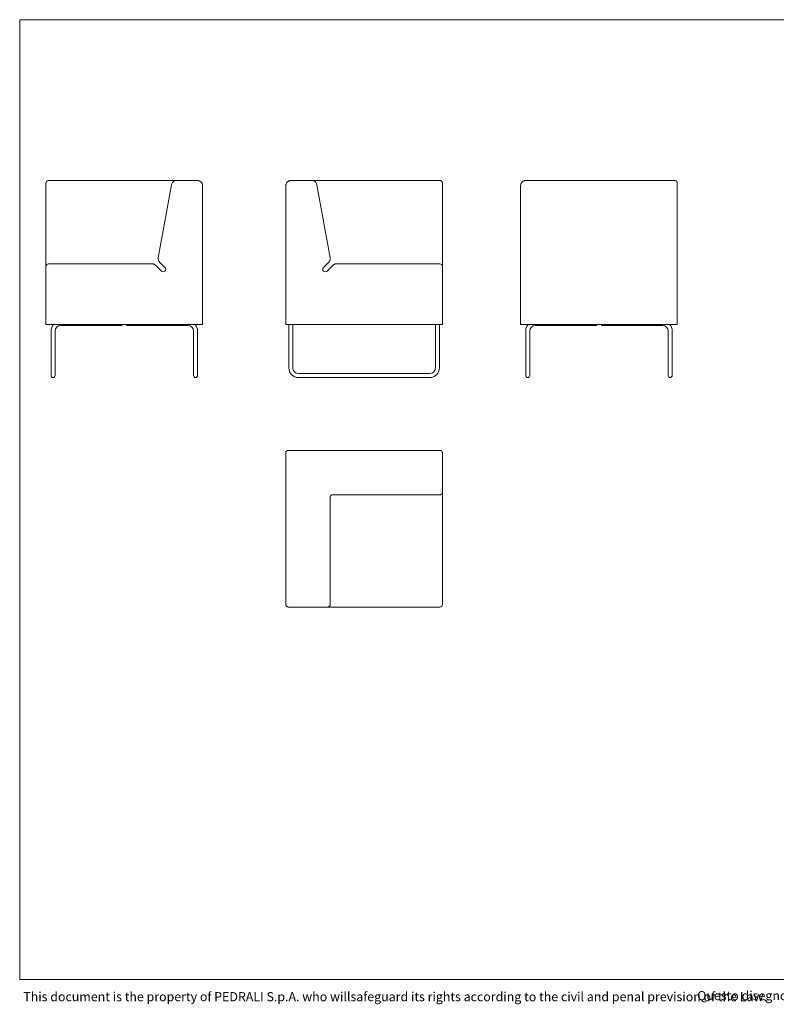
# Model space of a CAD drawing. Units: millimetres. Extents: x 200 to 6334, y 101 to 4000.
# Drawn here: x 200 to 3195, y 101 to 4000 of the extents above; entities that cross this region are included whole.
import ezdxf

# ---------------------------------------------------------------- set-up
doc = ezdxf.new("R2010")
doc.units = ezdxf.units.MM
doc.header["$LTSCALE"] = 20
doc.styles.add('SLDTEXTSTYLE0', font='TXT', dxfattribs={"width": 0.605})

# ---------------------------------------------------------------- blocks, each defined once
blk = doc.blocks.new('SW_NOTE_0')
at = {"color": 0, "linetype": 'Continuous', "lineweight": 0, "char_height": 36, "attachment_point": 1, "style": 'SLDTEXTSTYLE0'}
for s, insert in [('Questo disegno e posto sotto la tutela delle vigenti Leggi e non puo essere utilizzato da terze persone se non previa autorizzazione scritta della PEDRALI', (0, 46.4)), ('S.p.A.', (2711, 46.4))]:
    blk.add_mtext(s, dxfattribs=dict(at, insert=insert))

msp = doc.modelspace()

# ---------------------------------------------------------------- linework, layer by layer
at = {"color": 7, "linetype": 'Continuous', "lineweight": 15}
for p, q in [((5740, 4000), (200, 4000)), ((200, 4000), (200, 200)), ((314, 3363), (791.2, 3363)), ((820.7, 3363), (904, 3363)), ((1273.3, 3363), (1356.6, 3363)), ((1863.3, 3363), (1386.1, 3363)), ((2202.9, 3363), (2792.9, 3363)), ((304, 3344.8), (304, 3055.7)), ((748.5, 3057.5), (801.1, 3346.6)), ((924, 2793), (924, 3343)), ((1253.3, 2793), (1253.3, 3343)), ((1376.3, 3346.6), (1428.9, 3057.5)), ((1873.3, 3055.7), (1873.3, 3344.8)), ((2182.9, 2793), (2182.9, 3343)), ((2802.9, 2793), (2802.9, 3343)), ((304, 3046.8), (304, 3026)), ((1873.3, 3026), (1873.3, 3046.8)), ((304, 3023), (304, 2793)), ((314, 3033), (724.2, 3033)), ((738.3, 3027.2), (760.8, 3004.7)), ((774.9, 3018.9), (754, 3039.8)), ((1423.3, 3039.8), (1402.5, 3018.9)), ((1416.6, 3004.7), (1439, 3027.2)), ((1453.2, 3033), (1863.3, 3033)), ((1873.3, 2793), (1873.3, 3023)), ((304, 2793), (314, 2793)), ((314, 2793), (914, 2793)), ((362, 2789), (604, 2789)), ((604, 2789), (604, 2793)), ((624, 2789), (624, 2793)), ((624, 2789), (866, 2789)), ((914, 2793), (924, 2793)), ((1253.3, 2793), (1263.3, 2793)), ((1263.3, 2793), (1863.3, 2793)), ((1265.3, 2793), (1265.3, 2767)), ((1281.3, 2767), (1281.3, 2793)), ((1845.3, 2793), (1845.3, 2767)), ((1861.3, 2767), (1861.3, 2793)), ((1863.3, 2793), (1873.3, 2793)), ((2182.9, 2793), (2192.9, 2793)), ((2192.9, 2793), (2792.9, 2793)), ((2240.9, 2789), (2482.9, 2789)), ((2482.9, 2789), (2482.9, 2793)), ((2502.9, 2789), (2502.9, 2793)), ((2502.9, 2789), (2744.9, 2789)), ((2792.9, 2793), (2802.9, 2793)), ((324, 2767), (324, 2621)), ((340, 2621), (340, 2767)), ((888, 2767), (888, 2621)), ((904, 2621), (904, 2767)), ((1265.3, 2767), (1265.3, 2621)), ((1281.3, 2621), (1281.3, 2767)), ((1845.3, 2767), (1845.3, 2621)), ((1861.3, 2621), (1861.3, 2767)), ((2202.9, 2767), (2202.9, 2621)), ((2218.9, 2621), (2218.9, 2767)), ((2766.9, 2767), (2766.9, 2621)), ((2782.9, 2621), (2782.9, 2767)), ((324, 2621), (324, 2591)), ((340, 2591), (340, 2621)), ((888, 2621), (888, 2591)), ((904, 2591), (904, 2621)), ((2202.9, 2621), (2202.9, 2591)), ((2218.9, 2591), (2218.9, 2621)), ((2766.9, 2621), (2766.9, 2591)), ((2782.9, 2591), (2782.9, 2621)), ((1823.3, 2599), (1303.3, 2599)), ((1303.3, 2583), (1823.3, 2583)), ((1253.3, 2284.4), (1253.3, 1684.4)), ((1863.3, 2294.4), (1263.3, 2294.4)), ((1873.3, 2191.1), (1873.3, 2274.4)), ((1873.3, 2128.7), (1873.3, 2181.3)), ((1429.2, 1684.4), (1429.2, 2109)), ((1438.7, 2118.5), (1863.3, 2118.5)), ((1873.3, 2101.6), (1873.3, 2124.1)), ((1873.3, 1684.4), (1873.3, 2094.6)), ((1273.3, 1674.4), (1356.6, 1674.4)), ((1366.5, 1674.4), (1419, 1674.4)), ((1423.7, 1674.4), (1446.1, 1674.4)), ((1453.2, 1674.4), (1863.3, 1674.4)), ((200, 200), (5740, 200))]:
    msp.add_line(p, q, dxfattribs=at)
at = {"color": 7, "linetype": 'Continuous', "lineweight": 0}
for p, q in [((200, 2900), (200, 3100)), ((200, 2700), (200, 2900)), ((200, 2500), (200, 2700)), ((200, 2300), (200, 2500)), ((200, 2100), (200, 2300)), ((200, 1900), (200, 2100)), ((200, 1700), (200, 1900)), ((200, 1500), (200, 1700)), ((200, 1300), (200, 1500)), ((200, 1100), (200, 1300))]:
    msp.add_line(p, q, dxfattribs=at)
at = {"color": 7, "linetype": 'Continuous', "lineweight": 15}
for centre, radius, start, end in [((314, 3023), 10, 90, 180), ((767.8, 3011.8), 10, 225, 315), ((767.8, 3011.8), 10, 315, 45), ((1409.5, 3011.8), 10, 135, 225), ((1409.5, 3011.8), 10, 225, 315), ((1863.3, 3023), 10, 0, 90), ((362, 2767), 38, 136.8264, 180), ((362, 2767), 22, 90, 180), ((866, 2767), 22, 360, 90), ((866, 2767), 38, 360, 43.1736), ((2240.9, 2767), 38, 136.8264, 180), ((2240.9, 2767), 22, 90, 180), ((2744.9, 2767), 22, 360, 90), ((2744.9, 2767), 38, 360, 43.1736), ((1303.3, 2621), 38, 180, 270), ((1303.3, 2621), 22, 180, 270), ((1823.3, 2621), 22, 270, 0), ((1823.3, 2621), 38, 270, 0), ((332, 2591), 8, 180, 0), ((896, 2591), 8, 180, 360), ((2210.9, 2591), 8, 180, 0), ((2774.9, 2591), 8, 180, 0), ((1263.3, 2284.4), 10, 90, 180), ((1863.3, 1684.4), 10, 270, 360)]:
    msp.add_arc(centre, radius, start, end, dxfattribs=at)
for points, knots in [([(314, 3363), (312.7, 3363), (311.4, 3362.8), (309, 3361.8), (307.9, 3361), (306.1, 3359.2), (305.3, 3358.1), (304.3, 3355.6), (304, 3354.3), (304, 3353)], [0, 0, 0, 0, 0.25, 0.25, 0.5, 0.5, 0.75, 0.75, 1, 1, 1, 1]), ([(304, 3344.8), (304, 3345.4), (304, 3346), (304, 3346.5), (304, 3347), (304, 3347.6), (304, 3348.1), (304, 3348.6), (304, 3349), (304, 3349.5), (304, 3349.9), (304, 3350.3), (304, 3350.7), (304, 3351.1), (304, 3351.4), (304, 3351.7), (304, 3352), (304, 3352.2), (304, 3352.4), (304, 3352.6), (304, 3352.8), (304, 3352.9), (304, 3353), (304, 3353), (304, 3353)], [0, 0, 0, 0, 0.173868, 0.173868, 0.173868, 0.347736, 0.347736, 0.347736, 0.521604, 0.521604, 0.521604, 0.695471, 0.695471, 0.695471, 0.869339, 0.869339, 0.869339, 1.043207, 1.043207, 1.043207, 1.217075, 1.217075, 1.217075, 1.390943, 1.390943, 1.390943, 1.390943]), ([(791.2, 3363), (793.2, 3363), (795.1, 3363), (798.9, 3363), (800.8, 3363), (804.4, 3363), (806.1, 3363), (809.3, 3363), (810.8, 3363), (812.2, 3363)], [0, 0, 0, 0, 0.25, 0.25, 0.5, 0.5, 0.75, 0.75, 1, 1, 1, 1]), ([(820.7, 3363), (818.4, 3363), (816.1, 3362.6), (811.7, 3361), (809.7, 3359.9), (806.1, 3356.9), (804.6, 3355.1), (802.3, 3351.1), (801.5, 3348.9), (801.1, 3346.6)], [0, 0, 0, 0, 0.25, 0.25, 0.5, 0.5, 0.75, 0.75, 1, 1, 1, 1]), ([(812.2, 3363), (813.5, 3363), (814.7, 3363), (816.9, 3363), (817.8, 3363), (819.2, 3363), (819.8, 3363), (820.6, 3363), (820.7, 3363), (820.7, 3363)], [0, 0, 0, 0, 0.25, 0.25, 0.5, 0.5, 0.75, 0.75, 1, 1, 1, 1]), ([(904, 3363), (905.4, 3363), (906.7, 3362.9), (907.9, 3362.6), (909.2, 3362.4), (910.5, 3362), (911.7, 3361.5), (912.9, 3361), (914.1, 3360.4), (915.2, 3359.7), (916.2, 3358.9), (917.3, 3358.1), (918.2, 3357.2), (919.1, 3356.2), (920, 3355.2), (920.7, 3354.1), (921.4, 3353.1), (922, 3351.9), (922.5, 3350.7), (923, 3349.5), (923.4, 3348.2), (923.7, 3346.9), (923.9, 3345.6), (924, 3344.3), (924, 3343)], [1.570796, 1.570796, 1.570796, 1.570796, 1.767146, 1.767146, 1.767146, 1.963495, 1.963495, 1.963495, 2.159845, 2.159845, 2.159845, 2.356194, 2.356194, 2.356194, 2.552544, 2.552544, 2.552544, 2.748894, 2.748894, 2.748894, 2.945243, 2.945243, 2.945243, 3.141593, 3.141593, 3.141593, 3.141593]), ([(1273.3, 3363), (1272, 3363), (1270.7, 3362.9), (1268.1, 3362.4), (1266.9, 3362), (1264.4, 3361), (1263.3, 3360.4), (1261.1, 3358.9), (1260.1, 3358.1), (1258.2, 3356.2), (1257.4, 3355.2), (1256, 3353.1), (1255.3, 3351.9), (1254.3, 3349.5), (1254, 3348.2), (1253.4, 3345.6), (1253.3, 3344.3), (1253.3, 3343)], [0, 0, 0, 0, 0.125, 0.125, 0.25, 0.25, 0.375, 0.375, 0.5, 0.5, 0.625, 0.625, 0.75, 0.75, 0.875, 0.875, 1, 1, 1, 1]), ([(1376.3, 3346.6), (1375.9, 3348.9), (1375.1, 3351.1), (1372.7, 3355.1), (1371.2, 3356.9), (1367.7, 3359.9), (1365.6, 3361), (1361.3, 3362.6), (1358.9, 3363), (1356.6, 3363)], [0, 0, 0, 0, 0.25, 0.25, 0.5, 0.5, 0.75, 0.75, 1, 1, 1, 1]), ([(1356.6, 3363), (1356.6, 3363), (1356.8, 3363), (1357.6, 3363), (1358.1, 3363), (1359.6, 3363), (1360.5, 3363), (1362.6, 3363), (1363.8, 3363), (1365.2, 3363)], [0, 0, 0, 0, 0.25, 0.25, 0.5, 0.5, 0.75, 0.75, 1, 1, 1, 1]), ([(1365.2, 3363), (1366.6, 3363), (1368.1, 3363), (1371.3, 3363), (1373, 3363), (1376.6, 3363), (1378.4, 3363), (1382.2, 3363), (1384.2, 3363), (1386.1, 3363)], [0, 0, 0, 0, 0.25, 0.25, 0.5, 0.5, 0.75, 0.75, 1, 1, 1, 1]), ([(1863.3, 3363), (1864, 3363), (1864.6, 3363), (1865.3, 3362.8), (1865.9, 3362.7), (1866.5, 3362.5), (1867.1, 3362.3), (1867.7, 3362), (1868.3, 3361.7), (1868.9, 3361.3), (1869.4, 3361), (1869.9, 3360.6), (1870.4, 3360.1), (1870.8, 3359.6), (1871.3, 3359.1), (1871.6, 3358.6), (1872, 3358), (1872.3, 3357.5), (1872.5, 3356.9), (1872.8, 3356.3), (1873, 3355.6), (1873.1, 3355), (1873.2, 3354.3), (1873.3, 3353.7), (1873.3, 3353)], [-1.570796, -1.570796, -1.570796, -1.570796, -1.374447, -1.374447, -1.374447, -1.178097, -1.178097, -1.178097, -0.981748, -0.981748, -0.981748, -0.785398, -0.785398, -0.785398, -0.589049, -0.589049, -0.589049, -0.392699, -0.392699, -0.392699, -0.19635, -0.19635, -0.19635, 0, 0, 0, 0]), ([(1873.3, 3353), (1873.3, 3353), (1873.3, 3353), (1873.3, 3352.9), (1873.3, 3352.8), (1873.3, 3352.6), (1873.3, 3352.4), (1873.3, 3352.2), (1873.3, 3352), (1873.3, 3351.7), (1873.3, 3351.4), (1873.3, 3351.1), (1873.3, 3350.7), (1873.3, 3350.3), (1873.3, 3349.9), (1873.3, 3349.5), (1873.3, 3349), (1873.3, 3348.6), (1873.3, 3348.1), (1873.3, 3347.6), (1873.3, 3347), (1873.3, 3346.5), (1873.3, 3346), (1873.3, 3345.4), (1873.3, 3344.8)], [0.179853, 0.179853, 0.179853, 0.179853, 0.353721, 0.353721, 0.353721, 0.527589, 0.527589, 0.527589, 0.701457, 0.701457, 0.701457, 0.875325, 0.875325, 0.875325, 1.049193, 1.049193, 1.049193, 1.223061, 1.223061, 1.223061, 1.396928, 1.396928, 1.396928, 1.570796, 1.570796, 1.570796, 1.570796]), ([(2202.9, 3363), (2202.8, 3363), (2202.5, 3363), (2202.1, 3363), (2201.8, 3363), (2201.5, 3363), (2201.2, 3363), (2200.7, 3362.9), (2200, 3362.8), (2198.6, 3362.6), (2197.1, 3362.2), (2194.6, 3361.3), (2191.8, 3359.8), (2189.2, 3357.7), (2187.4, 3355.7), (2186.2, 3354.2), (2185.2, 3352.5), (2184.4, 3350.7), (2183.7, 3348.8), (2183.4, 3347.3), (2183.1, 3346.2), (2183, 3345.4), (2183, 3344.6), (2182.9, 3343.8), (2182.9, 3343.3), (2182.9, 3343)], [0, 0, 0, 0, 0.014037, 0.026855, 0.038456, 0.048838, 0.058003, 0.065949, 0.10071, 0.131768, 0.200845, 0.262513, 0.391283, 0.517601, 0.580649, 0.641363, 0.702792, 0.762579, 0.822687, 0.881809, 0.905561, 0.929248, 0.952877, 0.976458, 1, 1, 1, 1]), ([(2802.9, 3353), (2802.9, 3354.3), (2802.6, 3355.6), (2801.6, 3358.1), (2800.9, 3359.2), (2799.1, 3361), (2797.9, 3361.8), (2795.5, 3362.8), (2794.2, 3363), (2792.9, 3363)], [0, 0, 0, 0, 0.25, 0.25, 0.5, 0.5, 0.75, 0.75, 1, 1, 1, 1]), ([(2802.9, 3353), (2802.9, 3353), (2802.9, 3353), (2802.9, 3352.8), (2802.9, 3352.7), (2802.9, 3352.5), (2802.9, 3352.3), (2802.9, 3352), (2802.9, 3351.7), (2802.9, 3351.3), (2802.9, 3351), (2802.9, 3350.6), (2802.9, 3350.1), (2802.9, 3349.6), (2802.9, 3349.1), (2802.9, 3348.6), (2802.9, 3348), (2802.9, 3347.5), (2802.9, 3346.9), (2802.9, 3346.3), (2802.9, 3345.6), (2802.9, 3345), (2802.9, 3344.3), (2802.9, 3343.7), (2802.9, 3343)], [4.712389, 4.712389, 4.712389, 4.712389, 4.908739, 4.908739, 4.908739, 5.105088, 5.105088, 5.105088, 5.301438, 5.301438, 5.301438, 5.497787, 5.497787, 5.497787, 5.694137, 5.694137, 5.694137, 5.890486, 5.890486, 5.890486, 6.086836, 6.086836, 6.086836, 6.283185, 6.283185, 6.283185, 6.283185]), ([(304, 3046.8), (304, 3047.1), (304, 3047.4), (304, 3047.7), (304, 3048.1), (304, 3048.4), (304, 3048.7), (304, 3049.1), (304, 3049.4), (304, 3049.8), (304, 3050.2), (304, 3050.5), (304, 3050.9), (304, 3051.3), (304, 3051.7), (304, 3052.1), (304, 3052.5), (304, 3052.9), (304, 3053.3), (304, 3053.7), (304, 3054.1), (304, 3054.5), (304, 3054.9), (304, 3055.3), (304, 3055.7)], [1.3909428, 1.3909428, 1.3909428, 1.3909428, 1.5115993, 1.5115993, 1.5115993, 1.6322557, 1.6322557, 1.6322557, 1.7529122, 1.7529122, 1.7529122, 1.8735687, 1.8735687, 1.8735687, 1.9942251, 1.9942251, 1.9942251, 2.1148816, 2.1148816, 2.1148816, 2.235538, 2.235538, 2.235538, 2.3561945, 2.3561945, 2.3561945, 2.3561945]), ([(748.2, 3053.9), (748.2, 3052.6), (748.3, 3051.3), (748.8, 3048.7), (749.2, 3047.5), (750.2, 3045), (750.8, 3043.9), (752.3, 3041.7), (753.1, 3040.7), (754, 3039.8)], [0, 0, 0, 0, 0.25, 0.25, 0.5, 0.5, 0.75, 0.75, 1, 1, 1, 1]), ([(1423.3, 3039.8), (1424.5, 3040.9), (1425.5, 3042.2), (1427.1, 3044.9), (1427.8, 3046.4), (1428.8, 3049.5), (1429.1, 3051.1), (1429.2, 3054.3), (1429.2, 3055.9), (1428.9, 3057.5)], [0, 0, 0, 0, 0.25, 0.25, 0.5, 0.5, 0.75, 0.75, 1, 1, 1, 1]), ([(1873.3, 3053.9), (1873.3, 3053.3), (1873.3, 3052.6), (1873.3, 3052), (1873.3, 3051.3), (1873.3, 3050.7), (1873.3, 3050.1), (1873.3, 3049.5), (1873.3, 3048.9), (1873.3, 3048.3), (1873.3, 3047.8), (1873.3, 3047.3), (1873.3, 3046.8)], [5.4977871, 5.4977871, 5.4977871, 5.4977871, 5.6941367, 5.6941367, 5.6941367, 5.8904862, 5.8904862, 5.8904862, 6.0868358, 6.0868358, 6.0868358, 6.2831853, 6.2831853, 6.2831853, 6.2831853]), ([(304, 3026), (304, 3025.6), (304, 3024.9), (304, 3023.9), (304, 3023.3), (304, 3023.1)], [0, 0, 0, 0, 0.389371, 0.778174, 1, 1, 1, 1]), ([(738.3, 3027.2), (737.4, 3028.1), (736.4, 3028.9), (734.2, 3030.4), (733.1, 3031), (730.6, 3032), (729.4, 3032.4), (726.8, 3032.9), (725.5, 3033), (724.2, 3033)], [0, 0, 0, 0, 0.25, 0.25, 0.5, 0.5, 0.75, 0.75, 1, 1, 1, 1]), ([(1453.2, 3033), (1451.9, 3033), (1450.5, 3032.9), (1448, 3032.4), (1446.7, 3032), (1444.3, 3031), (1443.1, 3030.4), (1441, 3028.9), (1439.9, 3028.1), (1439, 3027.2)], [0, 0, 0, 0, 0.25, 0.25, 0.5, 0.5, 0.75, 0.75, 1, 1, 1, 1]), ([(1873.3, 3023.1), (1873.3, 3023.3), (1873.3, 3023.9), (1873.3, 3024.9), (1873.3, 3025.6), (1873.3, 3026)], [0, 0, 0, 0, 0.189821, 0.594548, 1, 1, 1, 1]), ([(1863.3, 2294.4), (1863.6, 2294.4), (1864, 2294.4), (1864.3, 2294.4), (1864.6, 2294.3), (1864.9, 2294.3), (1865.3, 2294.2), (1865.6, 2294.2), (1865.9, 2294.1), (1866.2, 2294), (1866.5, 2293.9), (1866.8, 2293.8), (1867.1, 2293.7), (1867.4, 2293.5), (1867.7, 2293.4), (1868, 2293.2), (1868.3, 2293.1), (1868.6, 2292.9), (1868.9, 2292.7), (1869.1, 2292.6), (1869.4, 2292.4), (1869.7, 2292.1), (1869.9, 2291.9), (1870.2, 2291.7), (1870.4, 2291.5), (1870.8, 2291), (1871.3, 2290.5), (1871.6, 2290), (1872, 2289.4), (1872.3, 2288.8), (1872.5, 2288.2), (1872.8, 2287.6), (1873, 2287), (1873.1, 2286.4), (1873.2, 2285.7), (1873.3, 2285.1), (1873.3, 2284.4)], [-1.570796, -1.570796, -1.570796, -1.570796, -1.472622, -1.472622, -1.472622, -1.374447, -1.374447, -1.374447, -1.276272, -1.276272, -1.276272, -1.178097, -1.178097, -1.178097, -1.079922, -1.079922, -1.079922, -0.981748, -0.981748, -0.981748, -0.883573, -0.883573, -0.883573, -0.785398, -0.785398, -0.785398, -0.589049, -0.589049, -0.589049, -0.392699, -0.392699, -0.392699, -0.19635, -0.19635, -0.19635, 0, 0, 0, 0]), ([(1873.3, 2284.4), (1873.3, 2284.4), (1873.3, 2284.4), (1873.3, 2284.2), (1873.3, 2284.1), (1873.3, 2283.9), (1873.3, 2283.7), (1873.3, 2283.4), (1873.3, 2283.1), (1873.3, 2282.7), (1873.3, 2282.4), (1873.3, 2282), (1873.3, 2281.5), (1873.3, 2281), (1873.3, 2280.5), (1873.3, 2280), (1873.3, 2279.4), (1873.3, 2278.8), (1873.3, 2278.2), (1873.3, 2277.6), (1873.3, 2277), (1873.3, 2276.4), (1873.3, 2275.7), (1873.3, 2275.1), (1873.3, 2274.4)], [1.570796, 1.570796, 1.570796, 1.570796, 1.767146, 1.767146, 1.767146, 1.963495, 1.963495, 1.963495, 2.159845, 2.159845, 2.159845, 2.356194, 2.356194, 2.356194, 2.552544, 2.552544, 2.552544, 2.748894, 2.748894, 2.748894, 2.945243, 2.945243, 2.945243, 3.141593, 3.141593, 3.141593, 3.141593]), ([(1873.3, 2191.1), (1873.3, 2190.5), (1873.3, 2190), (1873.3, 2189.4), (1873.3, 2188.8), (1873.3, 2188.2), (1873.3, 2187.7), (1873.3, 2187.2), (1873.3, 2186.6), (1873.3, 2186.1), (1873.3, 2185.6), (1873.3, 2185.1), (1873.3, 2184.7), (1873.3, 2184.3), (1873.3, 2183.8), (1873.3, 2183.5), (1873.3, 2183.1), (1873.3, 2182.8), (1873.3, 2182.5), (1873.3, 2182.2), (1873.3, 2181.9), (1873.3, 2181.7), (1873.3, 2181.5), (1873.3, 2181.4), (1873.3, 2181.3)], [0.179853, 0.179853, 0.179853, 0.179853, 0.353721, 0.353721, 0.353721, 0.527589, 0.527589, 0.527589, 0.701457, 0.701457, 0.701457, 0.875325, 0.875325, 0.875325, 1.049193, 1.049193, 1.049193, 1.223061, 1.223061, 1.223061, 1.396928, 1.396928, 1.396928, 1.570796, 1.570796, 1.570796, 1.570796]), ([(1429.2, 2109), (1429.2, 2109.4), (1429.2, 2110.2), (1429.3, 2111.4), (1429.5, 2112.1), (1429.6, 2112.5)], [0, 0, 0, 0, 0.316401, 0.649032, 1, 1, 1, 1]), ([(1429.6, 2112.5), (1429.6, 2112.8), (1429.7, 2113.3), (1430, 2113.9), (1430.2, 2114.5), (1430.4, 2114.9), (1430.7, 2115.3), (1431, 2115.7), (1431.2, 2116), (1431.4, 2116.2), (1431.7, 2116.5), (1432, 2116.8), (1432.4, 2117.1), (1433, 2117.4), (1433.5, 2117.6), (1434, 2117.9), (1434.6, 2118), (1435, 2118.1), (1435.2, 2118.2)], [0, 0, 0, 0, 0.10269, 0.187433, 0.257254, 0.314776, 0.375924, 0.422553, 0.45982, 0.492984, 0.532599, 0.57943, 0.634923, 0.701327, 0.781705, 0.844906, 0.917236, 1, 1, 1, 1]), ([(1435.2, 2118.2), (1435.6, 2118.2), (1436.4, 2118.4), (1437.5, 2118.5), (1438.3, 2118.5), (1438.7, 2118.5)], [0, 0, 0, 0, 0.350968, 0.683599, 1, 1, 1, 1]), ([(1863.3, 2118.5), (1863.6, 2118.5), (1864, 2118.6), (1864.3, 2118.6), (1864.6, 2118.6), (1864.9, 2118.7), (1865.3, 2118.7), (1865.6, 2118.8), (1865.9, 2118.9), (1866.2, 2119), (1866.5, 2119.1), (1866.8, 2119.2), (1867.1, 2119.3), (1867.4, 2119.4), (1867.7, 2119.6), (1868, 2119.7), (1868.3, 2119.9), (1868.6, 2120), (1868.9, 2120.2), (1869.1, 2120.4), (1869.4, 2120.6), (1869.7, 2120.8), (1869.9, 2121), (1870.2, 2121.2), (1870.4, 2121.5), (1870.8, 2121.9), (1871.3, 2122.4), (1871.6, 2123), (1872, 2123.5), (1872.3, 2124.1), (1872.5, 2124.7), (1872.8, 2125.3), (1873, 2125.9), (1873.1, 2126.6), (1873.2, 2127.2), (1873.3, 2127.9), (1873.3, 2128.5)], [-1.570796, -1.570796, -1.570796, -1.570796, -1.472622, -1.472622, -1.472622, -1.374447, -1.374447, -1.374447, -1.276272, -1.276272, -1.276272, -1.178097, -1.178097, -1.178097, -1.079922, -1.079922, -1.079922, -0.981748, -0.981748, -0.981748, -0.883573, -0.883573, -0.883573, -0.785398, -0.785398, -0.785398, -0.589049, -0.589049, -0.589049, -0.392699, -0.392699, -0.392699, -0.19635, -0.19635, -0.19635, 0, 0, 0, 0]), ([(1873.3, 2124.1), (1873.3, 2124.4), (1873.3, 2125.1), (1873.3, 2126.3), (1873.3, 2127.4), (1873.3, 2128.2), (1873.3, 2128.5)], [0, 0, 0, 0, 0.263652, 0.526919, 0.796752, 1, 1, 1, 1]), ([(1873.3, 2101.6), (1873.3, 2101.2), (1873.3, 2100.7), (1873.3, 2100.1), (1873.3, 2099.6), (1873.3, 2099), (1873.3, 2098.4), (1873.3, 2097.8), (1873.3, 2097.2), (1873.3, 2096.5), (1873.3, 2095.9), (1873.3, 2095.2), (1873.3, 2094.6)], [1.5707963, 1.5707963, 1.5707963, 1.5707963, 1.7671459, 1.7671459, 1.7671459, 1.9634954, 1.9634954, 1.9634954, 2.1598449, 2.1598449, 2.1598449, 2.3561945, 2.3561945, 2.3561945, 2.3561945]), ([(1263.3, 1674.4), (1262.7, 1674.4), (1262, 1674.5), (1261.4, 1674.6), (1260.7, 1674.7), (1260.1, 1674.9), (1259.5, 1675.2), (1258.9, 1675.4), (1258.3, 1675.7), (1257.8, 1676.1), (1257.2, 1676.5), (1256.7, 1676.9), (1256.2, 1677.3), (1256, 1677.6), (1255.8, 1677.8), (1255.6, 1678.1), (1255.4, 1678.3), (1255.2, 1678.6), (1255, 1678.9), (1254.8, 1679.1), (1254.6, 1679.4), (1254.5, 1679.7), (1254.3, 1680), (1254.2, 1680.3), (1254.1, 1680.6), (1253.9, 1680.9), (1253.8, 1681.2), (1253.7, 1681.5), (1253.6, 1681.8), (1253.6, 1682.1), (1253.5, 1682.5), (1253.4, 1682.8), (1253.4, 1683.1), (1253.4, 1683.4), (1253.3, 1683.8), (1253.3, 1684.1), (1253.3, 1684.4)], [-1.570796, -1.570796, -1.570796, -1.570796, -1.374447, -1.374447, -1.374447, -1.178097, -1.178097, -1.178097, -0.981748, -0.981748, -0.981748, -0.785398, -0.785398, -0.785398, -0.687223, -0.687223, -0.687223, -0.589049, -0.589049, -0.589049, -0.490874, -0.490874, -0.490874, -0.392699, -0.392699, -0.392699, -0.294524, -0.294524, -0.294524, -0.19635, -0.19635, -0.19635, -0.098175, -0.098175, -0.098175, 0, 0, 0, 0]), ([(1419.2, 1674.4), (1419.2, 1674.4), (1419.3, 1674.4), (1419.4, 1674.4), (1419.6, 1674.4), (1419.9, 1674.4), (1420.2, 1674.5), (1420.5, 1674.5), (1421, 1674.6), (1421.5, 1674.7), (1422, 1674.8), (1422.7, 1675), (1423.5, 1675.4), (1424.3, 1675.8), (1425, 1676.3), (1425.9, 1677), (1426.8, 1677.8), (1427.6, 1679), (1428.3, 1680.2), (1428.8, 1681.6), (1429.1, 1683), (1429.2, 1683.9), (1429.2, 1684.4)], [0, 0, 0, 0, 0.019629, 0.045292, 0.063156, 0.080601, 0.09877, 0.118568, 0.147749, 0.179418, 0.212163, 0.260177, 0.306222, 0.36531, 0.422688, 0.479192, 0.563773, 0.649843, 0.737417, 0.82539, 0.912869, 1, 1, 1, 1]), ([(1273.3, 1674.4), (1272.7, 1674.4), (1272, 1674.4), (1271.4, 1674.4), (1270.7, 1674.4), (1270.1, 1674.4), (1269.5, 1674.4), (1268.9, 1674.4), (1268.3, 1674.4), (1267.8, 1674.4), (1267.2, 1674.4), (1266.7, 1674.4), (1266.2, 1674.4), (1265.8, 1674.4), (1265.4, 1674.4), (1265, 1674.4), (1264.6, 1674.4), (1264.3, 1674.4), (1264.1, 1674.4), (1263.8, 1674.4), (1263.6, 1674.4), (1263.5, 1674.4), (1263.4, 1674.4), (1263.3, 1674.4), (1263.3, 1674.4)], [4.712389, 4.712389, 4.712389, 4.712389, 4.908739, 4.908739, 4.908739, 5.105088, 5.105088, 5.105088, 5.301438, 5.301438, 5.301438, 5.497787, 5.497787, 5.497787, 5.694137, 5.694137, 5.694137, 5.890486, 5.890486, 5.890486, 6.086836, 6.086836, 6.086836, 6.283185, 6.283185, 6.283185, 6.283185]), ([(1366.5, 1674.4), (1366.4, 1674.4), (1366.2, 1674.4), (1366, 1674.4), (1365.8, 1674.4), (1365.6, 1674.4), (1365.3, 1674.4), (1365, 1674.4), (1364.6, 1674.4), (1364.3, 1674.4), (1363.9, 1674.4), (1363.5, 1674.4), (1363, 1674.4), (1362.6, 1674.4), (1362.1, 1674.4), (1361.6, 1674.4), (1361.1, 1674.4), (1360.6, 1674.4), (1360, 1674.4), (1359.5, 1674.4), (1358.9, 1674.4), (1358.3, 1674.4), (1357.8, 1674.4), (1357.2, 1674.4), (1356.6, 1674.4)], [0, 0, 0, 0, 0.173868, 0.173868, 0.173868, 0.347736, 0.347736, 0.347736, 0.521604, 0.521604, 0.521604, 0.695471, 0.695471, 0.695471, 0.869339, 0.869339, 0.869339, 1.043207, 1.043207, 1.043207, 1.217075, 1.217075, 1.217075, 1.390943, 1.390943, 1.390943, 1.390943]), ([(1419, 1674.4), (1419.1, 1674.4), (1419.2, 1674.4), (1419.2, 1674.4), (1419.1, 1674.4), (1419.1, 1674.4)], [0, 0, 0, 0, 0.418608, 0.83722, 1, 1, 1, 1]), ([(1419.2, 1674.4), (1419.6, 1674.4), (1420.3, 1674.4), (1421.5, 1674.4), (1422.6, 1674.4), (1423.3, 1674.4), (1423.7, 1674.4)], [0, 0, 0, 0, 0.206812, 0.475466, 0.737511, 1, 1, 1, 1]), ([(1453.2, 1674.4), (1452.5, 1674.4), (1451.9, 1674.4), (1451.2, 1674.4), (1450.6, 1674.4), (1449.9, 1674.4), (1449.3, 1674.4), (1448.7, 1674.4), (1448.2, 1674.4), (1447.6, 1674.4), (1447.1, 1674.4), (1446.6, 1674.4), (1446.1, 1674.4)], [5.4977871, 5.4977871, 5.4977871, 5.4977871, 5.6941367, 5.6941367, 5.6941367, 5.8904862, 5.8904862, 5.8904862, 6.0868358, 6.0868358, 6.0868358, 6.2831853, 6.2831853, 6.2831853, 6.2831853])]:
    msp.add_open_spline(points, degree=3, knots=knots, dxfattribs=at)
for points in [[(748.5, 3057.5), (748.3, 3056.3), (748.2, 3055.1), (748.2, 3053.9)], [(1873.3, 3055.7), (1873.3, 3055.1), (1873.3, 3054.5), (1873.3, 3053.9)], [(754, 3039.8), (754, 3039.8), (753.8, 3040), (753.3, 3040.5)], [(1424.1, 3040.5), (1423.6, 3040), (1423.3, 3039.8), (1423.3, 3039.8)], [(1873.3, 2128.7), (1873.3, 2128.6), (1873.3, 2128.5), (1873.3, 2128.5)]]:
    msp.add_open_spline(points, degree=3, dxfattribs=at)

# ---------------------------------------------------------------- block references
at = {"color": 7, "linetype": 'Continuous', "lineweight": 0}
msp.add_blockref('SW_NOTE_0', (2881.7, 107.2), dxfattribs=at)

# ---------------------------------------------------------------- texts
at = {"color": 7, "linetype": 'Continuous', "lineweight": 0, "insert": (214.2, 149.4), "char_height": 36, "attachment_point": 1, "style": 'SLDTEXTSTYLE0'}
msp.add_mtext('This document is the property of PEDRALI S.p.A. who willsafeguard its rights according to the civil and penal prevision of the Law.', dxfattribs=at)

doc.saveas('drawing.dxf')
